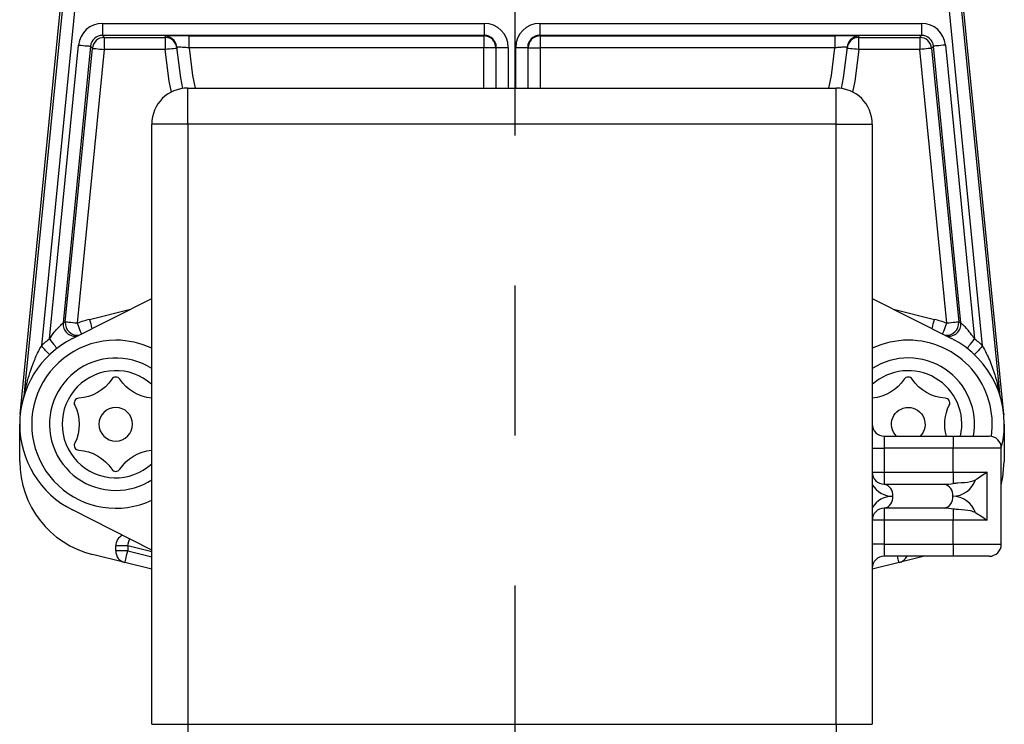
# Model space of a CAD drawing. Extents: x -1050 to 1050, y -742 to 742.
# Drawn here: x -571 to -530, y -305 to -276 of the extents above; entities that cross this region are included whole.
import ezdxf

# ---------------------------------------------------------------- set-up
doc = ezdxf.new("R2010")
doc.units = 0
doc.header["$LTSCALE"] = 25
doc.linetypes.add('CENTER', pattern=[2, 1.25, -0.25, 0.25, -0.25])
doc.layers.add('351220', color=7, linetype='CONTINUOUS')
doc.layers.add('BALN', color=7, linetype='CONTINUOUS')

msp = doc.modelspace()

# ---------------------------------------------------------------- linework, layer by layer
at = {"layer": '351220', "color": 2}
for p, q in [((-571.26117822, -292.50479886), (-568.74258955, -267.02506771)), ((-571.07701105, -291.61915207), (-568.65546991, -267.12122304)), ((-568.15797043, -267.17039966), (-570.38103555, -289.6604084)), ((-531.18527074, -289.6604084), (-533.40833586, -267.17039966)), ((-532.91083638, -267.12122304), (-530.48929524, -291.61915207)), ((-530.30512807, -292.50479886), (-532.82371674, -267.02506771)), ((-567.83807789, -276.22824129), (-551.93692177, -276.22824129)), ((-567.83807789, -276.22824129), (-567.83807789, -276.72816516)), ((-551.93692177, -276.22824129), (-551.93692177, -276.72816516)), ((-549.62938452, -276.22824129), (-533.7282284, -276.22824129)), ((-549.62938452, -276.22824129), (-549.62938452, -276.72816516)), ((-533.7282284, -276.22824129), (-533.7282284, -276.72816516)), ((-551.93692177, -276.72816516), (-567.83807789, -276.72816516)), ((-567.83807789, -276.72816516), (-567.7587292, -276.81574511)), ((-564.23222412, -276.74592484), (-551.95468151, -276.74592484)), ((-564.23222412, -277.24584867), (-564.23222412, -276.74592484)), ((-551.95468151, -276.74592484), (-551.93692177, -276.72816516)), ((-551.95468151, -276.74592484), (-551.95468151, -277.24584867)), ((-533.7282284, -276.72816516), (-549.62938452, -276.72816516)), ((-549.62938452, -276.72816516), (-549.61162478, -276.74592484)), ((-549.61162478, -276.74592484), (-537.33408217, -276.74592484)), ((-549.61162478, -276.74592484), (-549.61162478, -277.24584867)), ((-537.33408217, -276.74592484), (-537.33408217, -277.24584867)), ((-533.80757709, -276.81574511), (-533.7282284, -276.72816516)), ((-570.04298594, -289.36998197), (-568.83307685, -277.12973661)), ((-567.7587292, -276.81574511), (-565.22991926, -276.81574511)), ((-567.7587292, -276.81574511), (-567.7587292, -277.315669)), ((-565.22991926, -276.81574511), (-565.22991926, -277.315669)), ((-536.33638703, -276.81574511), (-533.80757709, -276.81574511)), ((-536.33638703, -277.315669), (-536.33638703, -276.81574511)), ((-533.80757709, -276.81574511), (-533.80757709, -277.315669)), ((-532.73322944, -277.12973661), (-531.52332034, -289.36998197)), ((-568.33557737, -277.17891277), (-569.47502446, -288.70631871)), ((-569.3834531, -288.67026256), (-568.25622868, -277.26649272)), ((-567.7587292, -277.315669), (-568.88595548, -288.71943918)), ((-568.25622868, -277.26649272), (-568.33557737, -277.17891277)), ((-565.22991926, -277.315669), (-567.7587292, -277.315669)), ((-551.95468151, -277.24584867), (-564.23222412, -277.24584867)), ((-551.45475768, -277.24584867), (-551.95468151, -277.24584867)), ((-551.95468151, -278.92432036), (-551.95468151, -277.24584867)), ((-551.43699799, -277.22808893), (-551.45475768, -277.24584867)), ((-551.45475768, -277.24584867), (-551.45475768, -278.92432036)), ((-551.43699799, -277.22808893), (-550.93707412, -277.22808893)), ((-551.43699799, -278.92432036), (-551.43699799, -277.22808893)), ((-550.93707412, -277.22808893), (-550.93707412, -278.92432036)), ((-550.62923217, -277.22808893), (-550.12930829, -277.22808893)), ((-550.62923217, -278.92432036), (-550.62923217, -277.22808893)), ((-550.12930829, -277.22808893), (-550.12930829, -278.92432036)), ((-550.11154861, -277.24584867), (-550.12930829, -277.22808893)), ((-550.11154861, -277.24584867), (-549.61162478, -277.24584867)), ((-550.11154861, -278.92432036), (-550.11154861, -277.24584867)), ((-537.33408217, -277.24584867), (-549.61162478, -277.24584867)), ((-549.61162478, -277.24584867), (-549.61162478, -278.92432036)), ((-533.80757709, -277.315669), (-536.33638703, -277.315669)), ((-532.68035081, -288.71943918), (-533.80757709, -277.315669)), ((-533.23072892, -277.17891277), (-533.31007761, -277.26649272)), ((-533.31007761, -277.26649272), (-532.18285319, -288.67026256)), ((-532.09128183, -288.70631871), (-533.23072892, -277.17891277)), ((-564.28315349, -280.42432037), (-564.28315349, -278.92432036)), ((-564.28315349, -278.92432036), (-537.28315279, -278.92432036)), ((-537.28315279, -280.42432037), (-537.28315279, -278.92432036)), ((-564.28315349, -280.42432037), (-565.78315281, -280.42432037)), ((-565.78315281, -305.42431981), (-565.78315281, -280.42432037)), ((-537.28315279, -280.42432037), (-564.28315349, -280.42432037)), ((-564.28315349, -280.42432037), (-564.28315349, -305.42431981)), ((-537.28315279, -305.42431981), (-537.28315279, -280.42432037)), ((-537.28315279, -280.42432037), (-535.78315348, -280.42432037)), ((-535.78315348, -280.42432037), (-535.78315348, -305.42431981)), ((-569.08857402, -289.35494297), (-565.78315281, -287.68303269)), ((-535.78315348, -287.68303269), (-532.47773227, -289.35494297)), ((-568.37406148, -288.55855414), (-566.67444807, -288.13385801)), ((-534.89185822, -288.13385801), (-533.19224481, -288.55855414)), ((-571.26117822, -292.50479886), (-571.26375426, -292.53084981)), ((-530.30512807, -292.50479886), (-530.30255203, -292.53084981)), ((-571.28315371, -294.47044083), (-571.28315371, -292.92432056)), ((-530.28315258, -292.92432056), (-530.28315258, -294.47044083)), ((-535.2831534, -293.42431971), (-535.2831534, -293.92432072)), ((-535.2831534, -293.42431971), (-532.40794454, -293.42431971)), ((-532.40794454, -293.42431971), (-532.40794454, -293.92432072)), ((-532.40794454, -293.42431971), (-530.90794523, -293.42431971)), ((-535.78315348, -293.92432072), (-535.2831534, -293.92432072)), ((-535.2831534, -293.92432072), (-535.2831534, -294.92432089)), ((-532.40794454, -293.92432072), (-535.2831534, -293.92432072)), ((-530.40794608, -293.92432072), (-532.40794454, -293.92432072)), ((-532.40794454, -294.92432089), (-532.40794454, -293.92432072)), ((-530.40794608, -297.92431952), (-530.40794608, -293.92432072)), ((-535.78315348, -294.92432089), (-535.2831534, -294.92432089)), ((-535.2831534, -294.92432089), (-535.2831534, -295.42432004)), ((-535.2831534, -294.92432089), (-532.40794454, -294.92432089)), ((-532.40794454, -294.92432089), (-532.40794454, -295.3870839)), ((-532.40794454, -294.92432089), (-530.99373121, -294.92432089)), ((-530.99373121, -296.92432122), (-530.99373121, -294.92432089)), ((-535.2831534, -295.42432004), (-532.78662589, -295.42432004)), ((-532.78662589, -296.4243202), (-535.2831534, -296.4243202)), ((-535.2831534, -296.4243202), (-535.2831534, -296.92432122)), ((-565.78315281, -298.16560843), (-569.08857402, -296.49369815)), ((-532.40794454, -296.46155634), (-532.40794454, -296.92432122)), ((-535.2831534, -296.92432122), (-535.78315348, -296.92432122)), ((-532.40794454, -296.92432122), (-535.2831534, -296.92432122)), ((-535.2831534, -296.92432122), (-535.2831534, -297.92431952)), ((-530.99373121, -296.92432122), (-532.40794454, -296.92432122)), ((-532.40794454, -297.92431952), (-532.40794454, -296.92432122)), ((-567.28315305, -298.20299358), (-567.28315305, -297.99684347)), ((-566.7831539, -297.99684347), (-567.28315305, -297.99684347)), ((-566.7831539, -297.99684347), (-566.7831539, -298.20299358)), ((-565.78315281, -298.2467229), (-566.7831539, -297.99684347)), ((-535.2831534, -297.92431952), (-535.78315348, -297.92431952)), ((-535.2831534, -297.92431952), (-535.2831534, -298.42432053)), ((-535.2831534, -297.92431952), (-532.40794454, -297.92431952)), ((-532.40794454, -297.92431952), (-530.40794608, -297.92431952)), ((-532.40794454, -297.92431952), (-532.40794454, -298.42432053)), ((-566.90436554, -298.68807853), (-568.25284984, -298.3511223)), ((-566.7831539, -298.20299358), (-567.28315305, -298.20299358)), ((-566.7831539, -298.20299358), (-565.78315281, -298.45287115)), ((-532.40794454, -298.42432053), (-535.2831534, -298.42432053)), ((-533.60639278, -298.42432053), (-534.66194075, -298.68807853)), ((-530.90794523, -298.42432053), (-532.40794454, -298.42432053)), ((-565.78315281, -298.96824458), (-566.90436554, -298.68807853)), ((-534.66194075, -298.68807853), (-535.78315348, -298.96824458)), ((-565.78315281, -305.42431981), (-564.28315349, -305.42431981)), ((-564.28315349, -305.42431981), (-537.28315279, -305.42431981)), ((-564.28315349, -305.42431981), (-564.28315349, -306.92432099)), ((-537.28315279, -305.42431981), (-537.28315279, -306.92432099)), ((-537.28315279, -305.42431981), (-535.78315348, -305.42431981))]:
    msp.add_line(p, q, dxfattribs=at)
at = {"layer": '351220', "color": 2, "flags": 128}
for points in [[(-568.83307685, -277.12973661), (-568.73707053, -277.13922656), (-568.64467029, -277.14835992), (-568.55935183, -277.15679328), (-568.48432262, -277.16420987), (-568.42239898, -277.17033087), (-568.37590922, -277.17492613), (-568.34660236, -277.17782301), (-568.33557737, -277.17891277)], [(-532.73322944, -277.12973661), (-532.82923576, -277.13922656), (-532.921636, -277.14835992), (-533.00695446, -277.15679328), (-533.08198367, -277.16420987), (-533.14390731, -277.17033087), (-533.19039707, -277.17492613), (-533.21970393, -277.17782301), (-533.23072892, -277.17891277)], [(-568.25622868, -277.26649272), (-568.24520369, -277.26758248), (-568.21589683, -277.27047936), (-568.16940707, -277.27507474), (-568.10748343, -277.28119563), (-568.03245236, -277.28861221), (-567.9471339, -277.29704557), (-567.85473552, -277.30617894), (-567.7587292, -277.315669)], [(-564.73175481, -277.27286378), (-564.74132695, -277.27368626), (-564.76967548, -277.27612213), (-564.81571075, -277.28007781), (-564.87766419, -277.28540113), (-564.95315441, -277.29188767), (-565.03928032, -277.29928808), (-565.13273202, -277.30731806), (-565.22991926, -277.315669)], [(-564.96631772, -279.08892324), (-565.05637661, -278.62874465), (-565.22991926, -277.315669)], [(-564.48709079, -278.93824852), (-564.57194824, -278.49694737), (-564.73600723, -277.22230437)], [(-564.23222412, -277.24584867), (-564.08078641, -278.40304352), (-563.97889134, -278.92432036)], [(-537.58741495, -278.92432036), (-537.48551988, -278.40304352), (-537.33408217, -277.24584867)], [(-536.83029905, -277.22230437), (-536.99435805, -278.49694737), (-537.0792155, -278.93824852)], [(-536.33638703, -277.315669), (-536.43357426, -277.30731806), (-536.52702597, -277.29928808), (-536.61315188, -277.29188767), (-536.6886421, -277.28540113), (-536.75059554, -277.28007781), (-536.79663081, -277.27612213), (-536.82497934, -277.27368626), (-536.83455147, -277.27286378)], [(-536.33638703, -277.315669), (-536.50992968, -278.62874465), (-536.59998857, -279.08892324)], [(-533.31007761, -277.26649272), (-533.3211026, -277.26758248), (-533.35040946, -277.27047936), (-533.39689922, -277.27507474), (-533.45882286, -277.28119563), (-533.53385393, -277.28861221), (-533.61917239, -277.29704557), (-533.71157077, -277.30617894), (-533.80757709, -277.315669)], [(-568.37406148, -288.55855414), (-568.3504152, -288.65318955), (-568.32767603, -288.74418815), (-568.30672127, -288.82805282), (-568.28835186, -288.90156117), (-568.27756528, -288.94472798)], [(-533.28874101, -288.94472798), (-533.27795443, -288.90156117), (-533.25958502, -288.82805282), (-533.23863026, -288.74418815), (-533.21589109, -288.65318955), (-533.19224481, -288.55855414)], [(-568.88595548, -288.71943918), (-568.9819618, -288.70994901), (-569.07436017, -288.70081552), (-569.15967864, -288.6923824), (-569.23470971, -288.68496535), (-569.29663335, -288.67884469), (-569.34312311, -288.67424955), (-569.37242996, -288.6713522), (-569.3834531, -288.67026256)], [(-568.88595548, -288.71943918), (-568.85121156, -288.81058679), (-568.81780316, -288.8982317), (-568.78701363, -288.97900623), (-568.76002577, -289.04980538), (-568.73787892, -289.10790873), (-568.72142245, -289.15108391), (-568.71562217, -289.16630079)], [(-532.85068412, -289.16630079), (-532.84488384, -289.15108391), (-532.82842737, -289.10790873), (-532.80628052, -289.04980538), (-532.77929266, -288.97900623), (-532.74850313, -288.8982317), (-532.71509473, -288.81058679), (-532.68035081, -288.71943918)], [(-532.18285319, -288.67026256), (-532.19387632, -288.6713522), (-532.22318318, -288.67424955), (-532.26967294, -288.67884469), (-532.33159658, -288.68496535), (-532.40662765, -288.6923824), (-532.49194611, -288.70081552), (-532.58434449, -288.70994901), (-532.68035081, -288.71943918)], [(-570.04298594, -289.36998197), (-569.98316151, -289.44702842), (-569.92563744, -289.52111327), (-569.87262097, -289.58939132), (-569.82615356, -289.64923718), (-569.78801776, -289.69835141), (-569.75967948, -289.73484622), (-569.74223022, -289.75731996), (-569.73633867, -289.76490838)], [(-531.82996762, -289.76490838), (-531.82407607, -289.75731996), (-531.80662681, -289.73484622), (-531.77828853, -289.69835141), (-531.74015273, -289.64923718), (-531.69368532, -289.58939132), (-531.64066885, -289.52111327), (-531.58314478, -289.44702842), (-531.52332034, -289.36998197)], [(-570.03682618, -290.02306541), (-570.04344043, -290.01609632), (-570.06302801, -289.99545914), (-570.0948364, -289.96194643), (-570.13764371, -289.91684527), (-570.18980336, -289.86188979), (-570.24931301, -289.79919129), (-570.31388347, -289.73115911), (-570.38103555, -289.6604084)], [(-531.18527074, -289.6604084), (-531.25242282, -289.73115911), (-531.31699328, -289.79919129), (-531.37650293, -289.86188979), (-531.42866258, -289.91684527), (-531.47146989, -289.96194643), (-531.50327828, -289.99545914), (-531.52286586, -290.01609632), (-531.52948011, -290.02306541)], [(-530.40794608, -295.46178528), (-530.33796836, -295.13037601), (-530.28315258, -294.47044083)], [(-566.7831539, -297.99684347), (-566.75950576, -297.90220806), (-566.73676659, -297.81121039), (-566.71581183, -297.72734479), (-566.7083836, -297.69761884)], [(-566.90436554, -298.68807853), (-566.90203537, -298.67875786), (-566.89513799, -298.65115346), (-566.88393791, -298.60632704), (-566.86886352, -298.54599969), (-566.85049411, -298.47249226), (-566.82953936, -298.38862666), (-566.80680018, -298.297629), (-566.7831539, -298.20299358)], [(-534.66194075, -298.68807853), (-534.66427092, -298.67875786), (-534.6711683, -298.65115346), (-534.68236838, -298.60632704), (-534.69744277, -298.54599969), (-534.71581217, -298.47249226), (-534.72784859, -298.42432053)]]:
    msp.add_lwpolyline(points, dxfattribs=at)
at = {"layer": '351220', "color": 2}
for centre, radius, start, end in [((-551.95485994, -277.24602711), 0.5001023, 0.020443118, 89.979556882), ((-549.61144635, -277.24602711), 0.5001023, 90.020443118, 179.979556882), ((-567.7585702, -277.31584465), 0.50009957, 90.018216865, 174.336593176), ((-565.23429756, -277.26338957), 0.50000964, 39.594133526, 90.002970607), ((-550.78315314, -275.57439647), 14.5, 184.703469422, 184.911117563), ((-565.22986983, -277.31569848), 0.49995338, 4.914978609, 90.005664988), ((-565.23419128, -277.26329515), 0.49986757, 4.703723085, 39.593558339), ((-536.33643646, -277.31569848), 0.49995338, 89.994335012, 175.085021391), ((-536.33211347, -277.26329548), 0.49986913, 137.623003633, 175.296253832), ((-536.33200862, -277.26339067), 0.50001074, 89.99704161, 137.623043635), ((-550.78315314, -275.57439647), 14.5, 355.088882437, 355.296530578), ((-533.80773609, -277.31584465), 0.50009957, 5.663406824, 89.981783135), ((-564.28315314, -280.42432031), 1.5, 90, 180), ((-537.28315314, -280.42432031), 1.5, 0, 90), ((-567.28315314, -292.92432031), 4.5, 104.029665401, 110.865664692), ((-534.28315314, -292.92432031), 4.5, 69.134335308, 75.970334599), ((-568.97743806, -288.75546471), 0.50000755, 174.359260473, 282.65338617), ((-567.78065244, -292.8751441), 4.5, 110.865664692, 112.118732906), ((-568.8858654, -288.71941143), 0.50000912, 174.358948031, 278.861142845), ((-532.68044088, -288.71941143), 0.50000912, 261.138857155, 5.641051969), ((-532.58886822, -288.75546471), 0.50000755, 257.34661383, 5.640739527), ((-533.78565384, -292.8751441), 4.5, 67.881267094, 69.134335308), ((-567.28315314, -292.92432031), 4, 116.83067238, 243.16932762), ((-567.28315314, -292.92432031), 3.5, 90, 295.376933525), ((-567.28315314, -292.92432031), 4.5, 127.828220046, 133.505038746), ((-567.28315314, -292.92432031), 3.5, 64.623066475, 90), ((-534.28315314, -292.92432031), 3.5, 90, 115.376933525), ((-534.28315314, -292.92432031), 3.5, 351.658371511, 90), ((-534.28315314, -292.92432031), 4, 345.646430779, 63.16932762), ((-534.28315314, -292.92432031), 4.5, 46.494961254, 52.171779954), ((-567.28315314, -292.92432031), 2.75881905, 57.063384653, 270), ((-534.28315314, -292.92432031), 2.75881905, 349.558181998, 122.936615347), ((-566.78565384, -292.97349652), 4.5, 162.484400248, 174.021504742), ((-571.57114355, -291.57103275), 0.49646994, 342.483848381, 354.437994132), ((-529.99516274, -291.57103275), 0.49646994, 185.562005868, 197.516151619), ((-534.78065244, -292.97349652), 4.5, 5.978495258, 17.515599752), ((-535.28315314, -292.92432031), 0.5, 180, 270), ((-530.90794541, -293.92432031), 0.5, 0, 90), ((-567.28315314, -294.47044056), 4, 180, 255.970334599), ((-535.28315314, -294.92432031), 0.5, 180, 270), ((-567.28315314, -292.92432031), 2.75881905, 270, 302.936615347), ((-534.92959975, -294.92432031), 1, 211.39971481, 270), ((-535.37154411, -295.86182261), 0.44634226, 351.950789026, 78.578014269), ((-532.87501559, -295.8618219), 0.44634137, 351.950680381, 78.578122914), ((-532.43307168, -294.92432031), 1, 270, 341.183568278), ((-534.92959975, -296.92432031), 1, 90, 148.60028519), ((-535.37154179, -295.9868195), 0.44633997, 281.421741932, 8.049253536), ((-532.87501328, -295.98682021), 0.44633907, 281.421633291, 8.049362177), ((-532.43307168, -296.92432031), 1, 18.816431722, 90), ((-535.28315314, -296.92432031), 0.5, 90, 180), ((-566.78315314, -297.9968441), 0.5, 116.190470567, 180), ((-530.90794541, -297.92432031), 0.5, 270, 0), ((-566.78315314, -298.20299346), 0.5, 180, 255.970334599), ((-535.28315314, -298.92432031), 0.5, 90, 180), ((-534.78315314, -298.20299346), 0.5, 284.029665401, 333.726679624)]:
    msp.add_arc(centre, radius, start, end, dxfattribs=at)
for centre, major_axis, ratio, start_param, end_param in [((-567.83780234, -277.22839362), (0.67161478, -0.74127483), 0.9997227225, 2.4055958378, 3.8775894693), ((-551.93722645, -277.22839362), (0.70732219, 0.70732219), 0.9996954599, 5.497939437, 7.0684311773), ((-549.62907984, -277.22839362), (0.70732219, -0.70732219), 0.9996954599, 2.3563467834, 3.9268385237), ((-533.72850395, -277.22839362), (0.67161478, 0.74127483), 0.9997227225, 5.5471884914, 7.0191821229), ((-567.83780234, -277.22839362), (-0.33599359, 0.37084293), 0.9991687053, 5.5471884914, 7.0191821229), ((-551.93722645, -277.22839362), (0.35387647, 0.35387647), 0.9990870284, 5.497939437, 7.0684311773), ((-549.62907984, -277.22839362), (-0.35387647, 0.35387647), 0.9990870284, 5.497939437, 7.0684311773), ((-533.72850395, -277.22839362), (0.33599359, 0.37084293), 0.9991687053, 5.5471884914, 7.0191821229), ((-532.78662507, -294.92432031), (1, 0), 0.5, 4.7123889804, 5.1007582754), ((-532.78662507, -296.92432031), (1, 0), 0.5, 1.1824270318, 1.5707963268)]:
    msp.add_ellipse(centre, major_axis=major_axis, ratio=ratio, start_param=start_param, end_param=end_param, dxfattribs=at)
for points, knots in [([(-564.23222412, -276.74592484), (-564.30771908, -276.74601282), (-564.49529356, -276.7462314), (-564.77746047, -276.74834755), (-565.03027482, -276.75229408), (-565.20174997, -276.75751202), (-565.22346562, -276.76142395), (-565.23432348, -276.76337992)], [0, 0, 0, 0, 0.1444108098, 0.3588025547, 0.5726222846, 0.7863102735, 1, 1, 1, 1]), ([(-536.3319828, -276.76337992), (-536.33666123, -276.76210428), (-536.34850693, -276.75887437), (-536.4675614, -276.75396953), (-536.69402654, -276.74952624), (-536.99506467, -276.7465051), (-537.22108005, -276.74611826), (-537.33408217, -276.74592484)], [0, 0, 0, 0, 0.1398206353, 0.3540232162, 0.5689834102, 0.7845023381, 1, 1, 1, 1]), ([(-564.23222412, -277.24584867), (-564.27023024, -277.24270671), (-564.36449441, -277.23491391), (-564.50641237, -277.22551143), (-564.63362098, -277.21940858), (-564.71983345, -277.21789031), (-564.73061742, -277.22083341), (-564.73600723, -277.22230437)], [0, 0, 0, 0, 0.1453176809, 0.3604222717, 0.5741478971, 0.7871594632, 1, 1, 1, 1]), ([(-536.83029905, -277.22230437), (-536.8326033, -277.22125453), (-536.83843839, -277.218596), (-536.8982447, -277.21839429), (-537.01217826, -277.22289994), (-537.16368603, -277.23201498), (-537.27721476, -277.24123187), (-537.33408217, -277.24584867)], [0, 0, 0, 0, 0.1392734879, 0.3526843781, 0.567310897, 0.7832627053, 1, 1, 1, 1]), ([(-570.04298594, -289.36998197), (-569.9741358, -289.27103815), (-569.86073957, -289.10807759), (-569.69541971, -288.91809499), (-569.57710046, -288.79799342), (-569.50258111, -288.73014874), (-569.47767443, -288.70861256), (-569.47550064, -288.7067309), (-569.47502446, -288.70631871)], [0, 0, 0, 0, 0.3266473069, 0.5379883751, 0.7099569925, 0.8598484582, 0.9692987785, 1, 1, 1, 1]), ([(-531.52332034, -289.36998197), (-531.54740586, -289.33425263), (-531.63197062, -289.20880618), (-531.77328191, -289.02664319), (-531.92269335, -288.8637384), (-532.00625926, -288.7828891), (-532.05606917, -288.73709114), (-532.08022949, -288.71589762), (-532.08978002, -288.70761628), (-532.09082929, -288.70670971), (-532.09128183, -288.70631871)], [0, 0, 0, 0, 0.1172161855, 0.4115484418, 0.6270117193, 0.759608983, 0.8180445687, 0.9301906366, 0.9698919175, 1, 1, 1, 1]), ([(-571.07701105, -291.61915207), (-571.07647148, -291.61653415), (-571.07550078, -291.61182434), (-571.06949653, -291.58292214), (-571.04402294, -291.46291892), (-570.94283223, -291.0321798), (-570.76199796, -290.46028485), (-570.53486733, -289.95056601), (-570.4205042, -289.73195729), (-570.38745864, -289.6720522), (-570.38103555, -289.6604084)], [0, 0, 0, 0, 0.0120522677, 0.0216827812, 0.0622350517, 0.209494049, 0.6599228109, 0.9057086978, 0.9816725239, 1, 1, 1, 1]), ([(-531.18527074, -289.6604084), (-531.08248168, -289.86430946), (-530.82835518, -290.36841626), (-530.64375594, -290.96631144), (-530.53763157, -291.3961529), (-530.50722292, -291.53326115), (-530.49265689, -291.60286723), (-530.48977649, -291.61680903), (-530.48938046, -291.61873718), (-530.48929524, -291.61915207)], [0, 0, 0, 0, 0.3149147221, 0.7785670486, 0.8723729096, 0.9589401052, 0.9864684019, 0.9970883647, 1, 1, 1, 1]), ([(-530.99373121, -294.92432089), (-530.99561667, -294.9256544), (-531.15752386, -295.04016504), (-531.32298258, -295.14411699), (-531.48651448, -295.24685838)], [0, 0, 0, 0, 0.0116452963, 1, 1, 1, 1]), ([(-532.40794454, -295.3870839), (-532.40228125, -295.38647561), (-532.34047632, -295.37983718), (-532.0950884, -295.35408097), (-531.75757921, -295.34736887), (-531.55127595, -295.27087186), (-531.48651448, -295.24685838)], [0, 0, 0, 0, 0.0171683157, 0.1873620015, 0.7449015939, 1, 1, 1, 1]), ([(-531.48651448, -296.60178372), (-531.54885608, -296.57834154), (-531.74744047, -296.50366829), (-532.08316658, -296.49558448), (-532.33139254, -296.4697801), (-532.40228126, -296.46216473), (-532.40794454, -296.46155634)], [0, 0, 0, 0, 0.2464735013, 0.7851223582, 0.9828334743, 1, 1, 1, 1]), ([(-531.48651448, -296.60178372), (-531.32297513, -296.70450342), (-531.1575087, -296.80843353), (-530.99561667, -296.92298708), (-530.99373121, -296.92432122)], [0, 0, 0, 0, 0.9883536196, 1, 1, 1, 1])]:
    msp.add_open_spline(points, degree=3, knots=knots, dxfattribs=at)
at = {"layer": 'BALN', "color": 3, "linetype": 'CENTER'}
msp.add_line((-550.6616551, -49.64491488), (-550.6616551, -435.3468047), dxfattribs=at)
at = {"layer": 'BALN', "color": 2, "extrusion": (0, 0, -1)}
msp.add_circle((567.28315314, -292.92432031), 0.7, dxfattribs=at)
at = {"layer": 'BALN', "color": 2}
for centre, radius, start, end in [((-567.28315314, -292.92432031), 2.23071876, 47.745173694, 312.254826306), ((-567.28315314, -291.15794385), 0.2, 33.511988661, 146.488011339), ((-534.28315314, -292.92432031), 2.23071876, 347.047527121, 132.254826306), ((-534.28315314, -291.15794385), 0.2, 33.511988661, 146.488011339), ((-568.81288003, -292.04113208), 0.2, 93.511988661, 206.488011339), ((-532.75342626, -292.04113208), 0.2, 333.511988661, 86.488011339), ((-568.81288003, -293.80750854), 0.2, 153.511988661, 266.488011339), ((-567.28315314, -294.69069677), 0.2, 213.511988661, 326.488011339)]:
    msp.add_arc(centre, radius, start, end, dxfattribs=at)
at = {"layer": 'BALN', "color": 2, "extrusion": (0, 0, -1)}
for centre, radius, start, end in [((568.93418166, -290.06465504), 1.78019584, 213.511988661, 266.488011339), ((565.63212463, -290.06465504), 1.78019584, 274.86670685, 326.488011339), ((535.93418166, -290.06465504), 1.78019584, 213.511988661, 265.13329315), ((532.63212463, -290.06465504), 1.78019584, 273.511988661, 326.488011339), ((570.58521017, -292.92432031), 1.78019584, 153.511988661, 206.488011339), ((534.28315314, -292.92432031), 0.7, 314.415379005, 225.584620995), ((530.98109612, -292.92432031), 1.78019584, 343.688005265, 26.488011339), ((568.93418166, -295.78398558), 1.78019584, 93.511988661, 146.488011339), ((565.63212463, -295.78398558), 1.78019584, 33.511988661, 85.13329315)]:
    msp.add_arc(centre, radius, start, end, dxfattribs=at)

doc.saveas('drawing.dxf')
